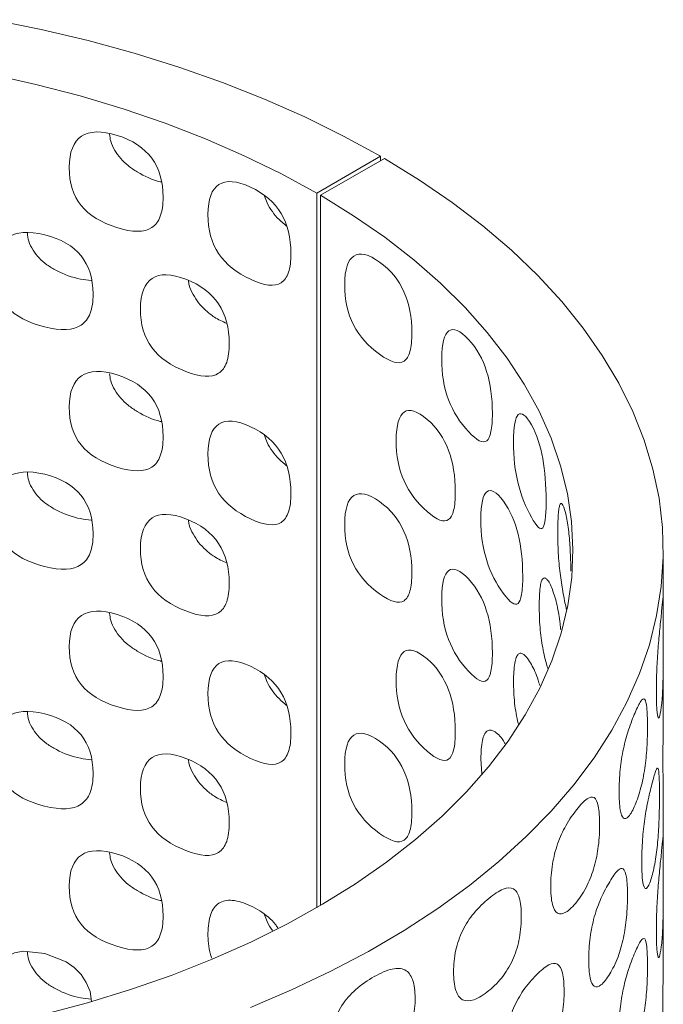
# Model space of a CAD drawing. Units: millimetres. Extents: x 45 to 233, y 60 to 172.
# Drawn here: x 222 to 233, y 103 to 120 of the extents above; entities that cross this region are included whole.
import ezdxf

# ---------------------------------------------------------------- set-up
doc = ezdxf.new("R2010")
doc.units = ezdxf.units.MM

msp = doc.modelspace()

# ---------------------------------------------------------------- linework, layer by layer
at = {"color": 7, "linetype": 'Continuous', "lineweight": 15}
for p, q in [((227.348, 117.399), (228.479, 118.052)), ((227.413, 117.361), (228.551, 118.01)), ((228.479, 118.052), (228.479, 117.969)), ((227.348, 117.399), (227.348, 104.744)), ((227.413, 104.782), (227.413, 117.361)), ((233.488, 110.001), (233.488, 111.072)), ((233.488, 108.355), (233.488, 109.479)), ((230.256, 107.382), (230.274, 107.115)), ((233.483, 107.031), (233.487, 106.931)), ((233.488, 105.758), (233.488, 106.906)), ((233.488, 104.112), (233.488, 105.236))]:
    msp.add_line(p, q, dxfattribs=at)
at = {"color": 7, "linetype": 'Continuous', "lineweight": 15, "flags": 128}
for points in [[(221.615, 120.471), (222.466, 120.298), (223.3, 120.101), (224.115, 119.878), (224.909, 119.63), (225.679, 119.359), (226.423, 119.065), (227.139, 118.748), (227.825, 118.41), (228.479, 118.052)], [(221.571, 119.504), (222.374, 119.325), (223.159, 119.121), (223.922, 118.891), (224.663, 118.638), (225.378, 118.361), (226.065, 118.061), (226.722, 117.74), (227.348, 117.399)], [(228.551, 118.01), (229.168, 117.63), (229.749, 117.232), (230.293, 116.817), (230.798, 116.386), (231.264, 115.94), (231.688, 115.48), (232.069, 115.008), (232.407, 114.526), (232.7, 114.033), (232.948, 113.533), (233.149, 113.025), (233.305, 112.512), (233.413, 111.995), (233.473, 111.476), (233.486, 110.955), (233.452, 110.435), (233.37, 109.916), (233.241, 109.401), (233.065, 108.89), (232.843, 108.386), (232.574, 107.889), (232.261, 107.4), (231.904, 106.922), (231.503, 106.456), (231.061, 106.002), (230.577, 105.563), (230.054, 105.138), (229.493, 104.731), (228.896, 104.341), (228.264, 103.969), (227.599, 103.618), (226.902, 103.287), (226.177, 102.977)], [(227.413, 117.361), (228.001, 116.998), (228.553, 116.617), (229.067, 116.218), (229.543, 115.804), (229.978, 115.375), (230.37, 114.933), (230.72, 114.478), (231.026, 114.014), (231.286, 113.54), (231.501, 113.059), (231.668, 112.571), (231.789, 112.079), (231.862, 111.584), (231.888, 111.087), (231.865, 110.59), (231.795, 110.095), (231.677, 109.603), (231.513, 109.115), (231.301, 108.633), (231.043, 108.159), (230.741, 107.694), (230.394, 107.239), (230.003, 106.796), (229.571, 106.366), (229.098, 105.951), (228.586, 105.551), (228.036, 105.169), (227.451, 104.804), (226.831, 104.459), (226.179, 104.135), (225.497, 103.832), (224.786, 103.551), (224.05, 103.293), (223.29, 103.06), (222.509, 102.851)], [(223.359, 103.081), (223.334, 103.258), (223.267, 103.418), (223.175, 103.56), (223.055, 103.682), (222.908, 103.786), (222.53, 103.933), (222.149, 103.972), (221.997, 103.943), (221.872, 103.881), (221.775, 103.787), (221.705, 103.662), (221.647, 103.318), (221.647, 103.318)]]:
    msp.add_lwpolyline(points, dxfattribs=at)
at = {"color": 7, "linetype": 'Continuous', "lineweight": 15}
for points, knots in [([(222.964, 117.854), (222.962, 117.581), (223.033, 117.358), (223.318, 117.006), (223.532, 116.877), (224.088, 116.702), (224.292, 116.7), (224.495, 116.833), (224.545, 116.9), (224.612, 117.08), (224.629, 117.192), (224.628, 117.603), (224.561, 117.832), (224.292, 118.199), (224.088, 118.337), (223.536, 118.508), (223.324, 118.501), (223.039, 118.309), (222.966, 118.126), (222.964, 117.854)], [0, 0, 0, 0, 0.125, 0.125, 0.25, 0.25, 0.375, 0.375, 0.4375, 0.4375, 0.5, 0.5, 0.625, 0.625, 0.75, 0.75, 0.875, 0.875, 1, 1, 1, 1]), ([(223.681, 118.444), (223.685, 118.402), (223.693, 118.306), (223.768, 118.157), (223.871, 118.009), (224.009, 117.878), (224.242, 117.724), (224.448, 117.625), (224.587, 117.598), (224.592, 117.597)], [0, 0, 0, 0, 0.108811, 0.246138, 0.376997, 0.509501, 0.651483, 0.986895, 1, 1, 1, 1]), ([(225.422, 117.022), (225.42, 116.75), (225.484, 116.52), (225.738, 116.139), (225.93, 115.988), (226.421, 115.757), (226.599, 115.735), (226.776, 115.848), (226.82, 115.91), (226.878, 116.083), (226.892, 116.193), (226.891, 116.604), (226.834, 116.84), (226.598, 117.234), (226.421, 117.392), (225.933, 117.619), (225.744, 117.633), (225.489, 117.469), (225.424, 117.294), (225.422, 117.022)], [0, 0, 0, 0, 0.125, 0.125, 0.25, 0.25, 0.375, 0.375, 0.4375, 0.4375, 0.5, 0.5, 0.625, 0.625, 0.75, 0.75, 0.875, 0.875, 1, 1, 1, 1]), ([(226.423, 117.347), (226.438, 117.307), (226.471, 117.212), (226.56, 117.068), (226.678, 116.926), (226.77, 116.851), (226.815, 116.813)], [0, 0, 0, 0, 0.201156, 0.465186, 0.732535, 1, 1, 1, 1]), ([(221.647, 116.047), (221.645, 115.774), (221.718, 115.555), (222.014, 115.218), (222.238, 115.101), (222.819, 114.956), (223.034, 114.966), (223.247, 115.11), (223.3, 115.179), (223.37, 115.363), (223.388, 115.476), (223.387, 115.886), (223.316, 116.112), (223.033, 116.464), (222.819, 116.591), (222.241, 116.733), (222.021, 116.713), (221.724, 116.506), (221.649, 116.319), (221.647, 116.047)], [0, 0, 0, 0, 0.125, 0.125, 0.25, 0.25, 0.375, 0.375, 0.4375, 0.4375, 0.5, 0.5, 0.625, 0.625, 0.75, 0.75, 0.875, 0.875, 1, 1, 1, 1]), ([(222.225, 116.693), (222.229, 116.644), (222.239, 116.542), (222.319, 116.389), (222.427, 116.247), (222.57, 116.124), (222.813, 115.981), (223.087, 115.879), (223.29, 115.858), (223.353, 115.851)], [0, 0, 0, 0, 0.110176, 0.228778, 0.341794, 0.45623, 0.578853, 0.868529, 1, 1, 1, 1]), ([(227.844, 115.778), (227.843, 115.506), (227.896, 115.269), (228.106, 114.86), (228.263, 114.687), (228.66, 114.403), (228.802, 114.361), (228.942, 114.455), (228.976, 114.512), (229.022, 114.679), (229.033, 114.788), (229.033, 115.199), (228.988, 115.441), (228.801, 115.86), (228.66, 116.037), (228.265, 116.319), (228.11, 116.353), (227.9, 116.218), (227.846, 116.05), (227.844, 115.778)], [0, 0, 0, 0, 0.125, 0.125, 0.25, 0.25, 0.375, 0.375, 0.4375, 0.4375, 0.5, 0.5, 0.625, 0.625, 0.75, 0.75, 0.875, 0.875, 1, 1, 1, 1]), ([(224.226, 115.349), (224.224, 115.077), (224.292, 114.85), (224.562, 114.483), (224.767, 114.343), (225.292, 114.139), (225.484, 114.127), (225.675, 114.249), (225.722, 114.314), (225.785, 114.49), (225.8, 114.601), (225.799, 115.012), (225.737, 115.245), (225.483, 115.626), (225.292, 115.774), (224.77, 115.974), (224.568, 115.977), (224.298, 115.8), (224.228, 115.621), (224.226, 115.349)], [0, 0, 0, 0, 0.125, 0.125, 0.25, 0.25, 0.375, 0.375, 0.4375, 0.4375, 0.5, 0.5, 0.625, 0.625, 0.75, 0.75, 0.875, 0.875, 1, 1, 1, 1]), ([(225.078, 115.848), (225.081, 115.822), (225.089, 115.742), (225.155, 115.606), (225.252, 115.453), (225.383, 115.316), (225.552, 115.183), (225.681, 115.125), (225.756, 115.092)], [0, 0, 0, 0, 0.083374, 0.254924, 0.418393, 0.583918, 0.761283, 1, 1, 1, 1]), ([(229.562, 114.466), (229.56, 114.194), (229.602, 113.952), (229.765, 113.523), (229.886, 113.336), (230.187, 113.014), (230.291, 112.959), (230.394, 113.04), (230.419, 113.094), (230.452, 113.257), (230.46, 113.364), (230.46, 113.775), (230.427, 114.022), (230.29, 114.458), (230.186, 114.649), (229.888, 114.966), (229.768, 115.016), (229.605, 114.9), (229.563, 114.737), (229.562, 114.466)], [0, 0, 0, 0, 0.125, 0.125, 0.25, 0.25, 0.375, 0.375, 0.4375, 0.4375, 0.5, 0.5, 0.625, 0.625, 0.75, 0.75, 0.875, 0.875, 1, 1, 1, 1]), ([(222.964, 113.611), (222.962, 113.339), (223.033, 113.115), (223.318, 112.763), (223.532, 112.634), (224.088, 112.459), (224.292, 112.457), (224.495, 112.59), (224.545, 112.657), (224.612, 112.837), (224.629, 112.949), (224.628, 113.36), (224.561, 113.589), (224.292, 113.956), (224.088, 114.094), (223.536, 114.266), (223.324, 114.258), (223.039, 114.066), (222.966, 113.883), (222.964, 113.611)], [0, 0, 0, 0, 0.125, 0.125, 0.25, 0.25, 0.375, 0.375, 0.4375, 0.4375, 0.5, 0.5, 0.625, 0.625, 0.75, 0.75, 0.875, 0.875, 1, 1, 1, 1]), ([(223.681, 114.201), (223.685, 114.159), (223.693, 114.063), (223.768, 113.914), (223.871, 113.766), (224.009, 113.635), (224.242, 113.481), (224.448, 113.382), (224.587, 113.355), (224.592, 113.354)], [0, 0, 0, 0, 0.108811, 0.246138, 0.376997, 0.509501, 0.651483, 0.986895, 1, 1, 1, 1]), ([(228.755, 113.023), (228.754, 112.751), (228.802, 112.511), (228.988, 112.092), (229.129, 111.912), (229.479, 111.608), (229.602, 111.559), (229.724, 111.645), (229.754, 111.701), (229.794, 111.865), (229.804, 111.974), (229.803, 112.384), (229.764, 112.629), (229.602, 113.058), (229.479, 113.242), (229.131, 113.543), (228.992, 113.585), (228.805, 113.46), (228.757, 113.295), (228.755, 113.023)], [0, 0, 0, 0, 0.125, 0.125, 0.25, 0.25, 0.375, 0.375, 0.4375, 0.4375, 0.5, 0.5, 0.625, 0.625, 0.75, 0.75, 0.875, 0.875, 1, 1, 1, 1]), ([(230.834, 112.994), (230.833, 112.723), (230.862, 112.476), (230.972, 112.033), (231.054, 111.835), (231.247, 111.488), (231.31, 111.424), (231.372, 111.496), (231.387, 111.547), (231.407, 111.707), (231.412, 111.814), (231.411, 112.225), (231.392, 112.474), (231.31, 112.923), (231.247, 113.122), (231.055, 113.466), (230.974, 113.526), (230.864, 113.425), (230.834, 113.266), (230.834, 112.994)], [0, 0, 0, 0, 0.125, 0.125, 0.25, 0.25, 0.375, 0.375, 0.4375, 0.4375, 0.5, 0.5, 0.625, 0.625, 0.75, 0.75, 0.875, 0.875, 1, 1, 1, 1]), ([(225.422, 112.779), (225.42, 112.507), (225.484, 112.277), (225.738, 111.896), (225.93, 111.745), (226.421, 111.515), (226.599, 111.492), (226.776, 111.605), (226.82, 111.667), (226.878, 111.84), (226.892, 111.95), (226.891, 112.361), (226.834, 112.597), (226.598, 112.991), (226.421, 113.149), (225.933, 113.376), (225.744, 113.39), (225.489, 113.226), (225.424, 113.051), (225.422, 112.779)], [0, 0, 0, 0, 0.125, 0.125, 0.25, 0.25, 0.375, 0.375, 0.4375, 0.4375, 0.5, 0.5, 0.625, 0.625, 0.75, 0.75, 0.875, 0.875, 1, 1, 1, 1]), ([(226.423, 113.105), (226.438, 113.064), (226.471, 112.969), (226.56, 112.826), (226.678, 112.684), (226.77, 112.608), (226.815, 112.57)], [0, 0, 0, 0, 0.201156, 0.465186, 0.732535, 1, 1, 1, 1]), ([(221.647, 111.804), (221.645, 111.532), (221.718, 111.312), (222.014, 110.976), (222.238, 110.858), (222.819, 110.714), (223.034, 110.723), (223.247, 110.867), (223.3, 110.936), (223.37, 111.12), (223.388, 111.233), (223.387, 111.643), (223.316, 111.869), (223.033, 112.221), (222.819, 112.348), (222.241, 112.49), (222.021, 112.471), (221.724, 112.263), (221.649, 112.076), (221.647, 111.804)], [0, 0, 0, 0, 0.125, 0.125, 0.25, 0.25, 0.375, 0.375, 0.4375, 0.4375, 0.5, 0.5, 0.625, 0.625, 0.75, 0.75, 0.875, 0.875, 1, 1, 1, 1]), ([(222.225, 112.45), (222.229, 112.401), (222.239, 112.299), (222.319, 112.146), (222.427, 112.004), (222.57, 111.881), (222.813, 111.738), (223.087, 111.636), (223.29, 111.615), (223.353, 111.608)], [0, 0, 0, 0, 0.1101759, 0.2287781, 0.3417936, 0.4562303, 0.5788525, 0.868529, 1, 1, 1, 1]), ([(230.256, 111.625), (230.255, 111.354), (230.291, 111.109), (230.428, 110.672), (230.53, 110.479), (230.778, 110.144), (230.862, 110.084), (230.945, 110.159), (230.965, 110.212), (230.991, 110.373), (230.998, 110.48), (230.997, 110.891), (230.971, 111.139), (230.862, 111.583), (230.778, 111.778), (230.531, 112.11), (230.431, 112.165), (230.294, 112.058), (230.257, 111.897), (230.256, 111.625)], [0, 0, 0, 0, 0.125, 0.125, 0.25, 0.25, 0.375, 0.375, 0.4375, 0.4375, 0.5, 0.5, 0.625, 0.625, 0.75, 0.75, 0.875, 0.875, 1, 1, 1, 1]), ([(227.844, 111.535), (227.843, 111.263), (227.896, 111.026), (228.106, 110.617), (228.263, 110.444), (228.66, 110.16), (228.802, 110.119), (228.942, 110.212), (228.976, 110.269), (229.022, 110.436), (229.033, 110.545), (229.033, 110.956), (228.988, 111.198), (228.801, 111.618), (228.66, 111.795), (228.265, 112.076), (228.11, 112.11), (227.9, 111.975), (227.846, 111.807), (227.844, 111.535)], [0, 0, 0, 0, 0.125, 0.125, 0.25, 0.25, 0.375, 0.375, 0.4375, 0.4375, 0.5, 0.5, 0.625, 0.625, 0.75, 0.75, 0.875, 0.875, 1, 1, 1, 1]), ([(231.852, 110.705), (231.852, 110.71), (231.851, 110.77), (231.847, 110.9), (231.839, 111.078), (231.828, 111.25), (231.806, 111.474), (231.768, 111.701), (231.72, 111.864), (231.683, 111.908), (231.66, 111.895), (231.641, 111.836), (231.622, 111.694), (231.62, 111.529), (231.618, 111.413)], [0, 0, 0, 0, 0.006205, 0.075106, 0.139301, 0.202517, 0.26865, 0.422012, 0.575629, 0.641978, 0.705362, 0.769579, 0.838289, 1, 1, 1, 1]), ([(224.226, 111.106), (224.224, 110.834), (224.292, 110.607), (224.562, 110.24), (224.767, 110.1), (225.292, 109.897), (225.484, 109.884), (225.675, 110.007), (225.722, 110.071), (225.785, 110.247), (225.8, 110.358), (225.799, 110.769), (225.737, 111.002), (225.483, 111.383), (225.292, 111.531), (224.77, 111.731), (224.568, 111.735), (224.298, 111.557), (224.228, 111.378), (224.226, 111.106)], [0, 0, 0, 0, 0.125, 0.125, 0.25, 0.25, 0.375, 0.375, 0.4375, 0.4375, 0.5, 0.5, 0.625, 0.625, 0.75, 0.75, 0.875, 0.875, 1, 1, 1, 1]), ([(225.078, 111.605), (225.081, 111.579), (225.089, 111.5), (225.155, 111.363), (225.252, 111.21), (225.383, 111.073), (225.552, 110.94), (225.681, 110.882), (225.756, 110.849)], [0, 0, 0, 0, 0.0833745, 0.2549243, 0.4183935, 0.5839183, 0.7612829, 1, 1, 1, 1]), ([(231.618, 111.413), (231.619, 111.288), (231.621, 111.109), (231.64, 110.846), (231.659, 110.667), (231.682, 110.496), (231.719, 110.274), (231.753, 110.105), (231.77, 110.035), (231.773, 110.026)], [0, 0, 0, 0, 0.268342, 0.381984, 0.4881, 0.592966, 0.703072, 0.959343, 1, 1, 1, 1]), ([(229.562, 110.223), (229.56, 109.951), (229.602, 109.709), (229.765, 109.28), (229.886, 109.093), (230.187, 108.771), (230.291, 108.717), (230.394, 108.797), (230.419, 108.851), (230.452, 109.014), (230.46, 109.121), (230.46, 109.532), (230.427, 109.779), (230.29, 110.216), (230.186, 110.406), (229.888, 110.724), (229.768, 110.773), (229.605, 110.657), (229.563, 110.494), (229.562, 110.223)], [0, 0, 0, 0, 0.125, 0.125, 0.25, 0.25, 0.375, 0.375, 0.4375, 0.4375, 0.5, 0.5, 0.625, 0.625, 0.75, 0.75, 0.875, 0.875, 1, 1, 1, 1]), ([(231.67, 109.663), (231.667, 109.7), (231.658, 109.794), (231.636, 109.944), (231.594, 110.167), (231.524, 110.391), (231.445, 110.551), (231.387, 110.592), (231.352, 110.577), (231.324, 110.517), (231.295, 110.374), (231.291, 110.209), (231.289, 110.093)], [0, 0, 0, 0, 0.045191, 0.115319, 0.188683, 0.358814, 0.529228, 0.602831, 0.673146, 0.744384, 0.820607, 1, 1, 1, 1]), ([(233.488, 109.779), (233.488, 109.658), (233.488, 109.419), (233.487, 109.006), (233.48, 108.632), (233.461, 108.346), (233.429, 108.128), (233.393, 108.075), (233.369, 108.245), (233.364, 108.565), (233.369, 108.935), (233.393, 109.347), (233.429, 109.719), (233.46, 110.002), (233.48, 110.218), (233.487, 110.271), (233.488, 110.104), (233.488, 109.899), (233.488, 109.779)], [0, 0, 0, 0, 0.067035, 0.122888, 0.18009, 0.250455, 0.320541, 0.377658, 0.433473, 0.500337, 0.567659, 0.623647, 0.680591, 0.750274, 0.820062, 0.877182, 0.933128, 1, 1, 1, 1]), ([(231.289, 110.093), (231.291, 109.967), (231.294, 109.789), (231.322, 109.527), (231.35, 109.348), (231.386, 109.182), (231.418, 109.051), (231.438, 108.995), (231.444, 108.979)], [0, 0, 0, 0, 0.358045, 0.509676, 0.651266, 0.791187, 0.9381, 1, 1, 1, 1]), ([(222.964, 109.368), (222.962, 109.096), (223.033, 108.873), (223.318, 108.52), (223.532, 108.391), (224.088, 108.217), (224.292, 108.215), (224.495, 108.348), (224.545, 108.414), (224.612, 108.594), (224.629, 108.706), (224.628, 109.117), (224.561, 109.346), (224.292, 109.713), (224.088, 109.851), (223.536, 110.023), (223.324, 110.015), (223.039, 109.823), (222.966, 109.64), (222.964, 109.368)], [0, 0, 0, 0, 0.125, 0.125, 0.25, 0.25, 0.375, 0.375, 0.4375, 0.4375, 0.5, 0.5, 0.625, 0.625, 0.75, 0.75, 0.875, 0.875, 1, 1, 1, 1]), ([(223.681, 109.958), (223.685, 109.916), (223.693, 109.82), (223.768, 109.671), (223.871, 109.523), (224.009, 109.392), (224.242, 109.238), (224.448, 109.139), (224.587, 109.112), (224.592, 109.111)], [0, 0, 0, 0, 0.108811, 0.246138, 0.376997, 0.509501, 0.651483, 0.986895, 1, 1, 1, 1]), ([(228.755, 108.78), (228.754, 108.509), (228.802, 108.268), (228.988, 107.849), (229.129, 107.669), (229.479, 107.365), (229.602, 107.316), (229.724, 107.402), (229.754, 107.458), (229.794, 107.623), (229.804, 107.731), (229.803, 108.141), (229.764, 108.386), (229.602, 108.815), (229.479, 108.999), (229.131, 109.3), (228.992, 109.342), (228.805, 109.217), (228.757, 109.052), (228.755, 108.78)], [0, 0, 0, 0, 0.125, 0.125, 0.25, 0.25, 0.375, 0.375, 0.4375, 0.4375, 0.5, 0.5, 0.625, 0.625, 0.75, 0.75, 0.875, 0.875, 1, 1, 1, 1]), ([(231.299, 108.679), (231.29, 108.711), (231.247, 108.864), (231.152, 109.063), (231.044, 109.219), (230.965, 109.257), (230.917, 109.239), (230.88, 109.178), (230.842, 109.033), (230.837, 108.867), (230.834, 108.751)], [0, 0, 0, 0, 0.05228, 0.251014, 0.450079, 0.536057, 0.618193, 0.701409, 0.790447, 1, 1, 1, 1]), ([(225.422, 108.536), (225.42, 108.264), (225.484, 108.034), (225.738, 107.653), (225.93, 107.502), (226.421, 107.272), (226.599, 107.249), (226.776, 107.362), (226.82, 107.424), (226.878, 107.597), (226.892, 107.707), (226.891, 108.118), (226.834, 108.354), (226.598, 108.748), (226.421, 108.906), (225.933, 109.133), (225.744, 109.147), (225.489, 108.984), (225.424, 108.808), (225.422, 108.536)], [0, 0, 0, 0, 0.125, 0.125, 0.25, 0.25, 0.375, 0.375, 0.4375, 0.4375, 0.5, 0.5, 0.625, 0.625, 0.75, 0.75, 0.875, 0.875, 1, 1, 1, 1]), ([(226.423, 108.862), (226.438, 108.821), (226.471, 108.726), (226.56, 108.583), (226.678, 108.441), (226.77, 108.365), (226.815, 108.327)], [0, 0, 0, 0, 0.201156, 0.465186, 0.732535, 1, 1, 1, 1]), ([(230.834, 108.751), (230.836, 108.626), (230.84, 108.447), (230.878, 108.188), (230.903, 108.059), (230.921, 107.998), (230.923, 107.991)], [0, 0, 0, 0, 0.534928, 0.761469, 0.973007, 1, 1, 1, 1]), ([(233.208, 107.971), (233.208, 107.85), (233.203, 107.612), (233.164, 107.202), (233.089, 106.832), (232.99, 106.552), (232.879, 106.342), (232.776, 106.296), (232.714, 106.47), (232.701, 106.791), (232.714, 107.16), (232.776, 107.568), (232.879, 107.933), (232.989, 108.208), (233.088, 108.418), (233.163, 108.466), (233.202, 108.297), (233.207, 108.092), (233.208, 107.971)], [0, 0, 0, 0, 0.067035, 0.122888, 0.18009, 0.250455, 0.320541, 0.377658, 0.433473, 0.500337, 0.567659, 0.623647, 0.680591, 0.750274, 0.820062, 0.877182, 0.933128, 1, 1, 1, 1]), ([(233.487, 106.906), (233.487, 106.9), (233.488, 106.881), (233.486, 106.889), (233.485, 106.938), (233.482, 107.075), (233.481, 107.348), (233.482, 107.668), (233.485, 107.938), (233.486, 108.124), (233.488, 108.265), (233.487, 108.336), (233.487, 108.355)], [0, 0, 0, 0, 0.032482, 0.118432, 0.203351, 0.292428, 0.499375, 0.707739, 0.797214, 0.882264, 0.968071, 1, 1, 1, 1]), ([(221.647, 107.561), (221.645, 107.289), (221.718, 107.069), (222.014, 106.733), (222.238, 106.615), (222.819, 106.471), (223.034, 106.48), (223.247, 106.624), (223.3, 106.694), (223.37, 106.877), (223.388, 106.99), (223.387, 107.4), (223.316, 107.626), (223.033, 107.979), (222.819, 108.105), (222.241, 108.247), (222.021, 108.228), (221.724, 108.02), (221.649, 107.833), (221.647, 107.561)], [0, 0, 0, 0, 0.125, 0.125, 0.25, 0.25, 0.375, 0.375, 0.4375, 0.4375, 0.5, 0.5, 0.625, 0.625, 0.75, 0.75, 0.875, 0.875, 1, 1, 1, 1]), ([(222.225, 108.207), (222.229, 108.158), (222.239, 108.056), (222.319, 107.903), (222.427, 107.761), (222.57, 107.638), (222.813, 107.495), (223.087, 107.393), (223.29, 107.372), (223.353, 107.365)], [0, 0, 0, 0, 0.110176, 0.228778, 0.341794, 0.45623, 0.578853, 0.868529, 1, 1, 1, 1]), ([(227.844, 107.292), (227.843, 107.02), (227.896, 106.783), (228.106, 106.374), (228.263, 106.202), (228.66, 105.918), (228.802, 105.876), (228.942, 105.969), (228.976, 106.026), (229.022, 106.193), (229.033, 106.302), (229.033, 106.713), (228.988, 106.955), (228.801, 107.375), (228.66, 107.552), (228.265, 107.833), (228.11, 107.867), (227.9, 107.732), (227.846, 107.564), (227.844, 107.292)], [0, 0, 0, 0, 0.125, 0.125, 0.25, 0.25, 0.375, 0.375, 0.4375, 0.4375, 0.5, 0.5, 0.625, 0.625, 0.75, 0.75, 0.875, 0.875, 1, 1, 1, 1]), ([(230.684, 107.649), (230.674, 107.667), (230.613, 107.777), (230.517, 107.861), (230.419, 107.896), (230.36, 107.875), (230.313, 107.812), (230.266, 107.665), (230.26, 107.499), (230.256, 107.382)], [0, 0, 0, 0, 0.048321, 0.301258, 0.410504, 0.514868, 0.620603, 0.733737, 1, 1, 1, 1]), ([(224.226, 106.863), (224.224, 106.591), (224.292, 106.364), (224.562, 105.997), (224.767, 105.857), (225.292, 105.654), (225.484, 105.641), (225.675, 105.764), (225.722, 105.828), (225.785, 106.004), (225.8, 106.115), (225.799, 106.526), (225.737, 106.759), (225.483, 107.14), (225.292, 107.288), (224.77, 107.488), (224.568, 107.492), (224.298, 107.314), (224.228, 107.135), (224.226, 106.863)], [0, 0, 0, 0, 0.125, 0.125, 0.25, 0.25, 0.375, 0.375, 0.4375, 0.4375, 0.5, 0.5, 0.625, 0.625, 0.75, 0.75, 0.875, 0.875, 1, 1, 1, 1]), ([(225.078, 107.362), (225.081, 107.336), (225.089, 107.257), (225.155, 107.12), (225.252, 106.967), (225.383, 106.83), (225.552, 106.697), (225.681, 106.639), (225.756, 106.606)], [0, 0, 0, 0, 0.083374, 0.254924, 0.418393, 0.583918, 0.761283, 1, 1, 1, 1]), ([(233.42, 106.75), (233.42, 106.629), (233.417, 106.39), (233.398, 105.978), (233.356, 105.605), (233.297, 105.322), (233.225, 105.106), (233.155, 105.056), (233.112, 105.227), (233.103, 105.548), (233.112, 105.917), (233.156, 106.327), (233.225, 106.697), (233.296, 106.978), (233.356, 107.192), (233.397, 107.243), (233.417, 107.076), (233.42, 106.871), (233.42, 106.75)], [0, 0, 0, 0, 0.067035, 0.122888, 0.18009, 0.250455, 0.320541, 0.377658, 0.433473, 0.500337, 0.567659, 0.623647, 0.680591, 0.750274, 0.820062, 0.877182, 0.933128, 1, 1, 1, 1]), ([(232.359, 106.224), (232.36, 106.103), (232.35, 105.866), (232.274, 105.462), (232.134, 105.103), (231.958, 104.838), (231.771, 104.644), (231.605, 104.613), (231.507, 104.795), (231.487, 105.118), (231.508, 105.485), (231.606, 105.884), (231.771, 106.235), (231.957, 106.495), (232.132, 106.69), (232.271, 106.726), (232.348, 106.551), (232.359, 106.345), (232.359, 106.224)], [0, 0, 0, 0, 0.0670353, 0.1228881, 0.1800902, 0.2504552, 0.320541, 0.3776583, 0.433473, 0.5003369, 0.567659, 0.6236471, 0.6805906, 0.7502743, 0.8200616, 0.8771824, 0.9331284, 1, 1, 1, 1]), ([(233.488, 105.536), (233.488, 105.415), (233.488, 105.176), (233.487, 104.764), (233.48, 104.389), (233.461, 104.104), (233.429, 103.885), (233.393, 103.833), (233.369, 104.002), (233.364, 104.322), (233.369, 104.692), (233.393, 105.104), (233.429, 105.476), (233.46, 105.76), (233.48, 105.976), (233.487, 106.028), (233.488, 105.861), (233.488, 105.656), (233.488, 105.536)], [0, 0, 0, 0, 0.067035, 0.122888, 0.18009, 0.250455, 0.320541, 0.377658, 0.433473, 0.500337, 0.567659, 0.623647, 0.680591, 0.750274, 0.820062, 0.877182, 0.933128, 1, 1, 1, 1]), ([(222.964, 105.125), (222.962, 104.853), (223.033, 104.63), (223.318, 104.277), (223.532, 104.148), (224.088, 103.974), (224.292, 103.972), (224.495, 104.105), (224.545, 104.172), (224.612, 104.351), (224.629, 104.463), (224.628, 104.874), (224.561, 105.103), (224.292, 105.47), (224.088, 105.608), (223.536, 105.78), (223.324, 105.772), (223.039, 105.58), (222.966, 105.397), (222.964, 105.125)], [0, 0, 0, 0, 0.125, 0.125, 0.25, 0.25, 0.375, 0.375, 0.4375, 0.4375, 0.5, 0.5, 0.625, 0.625, 0.75, 0.75, 0.875, 0.875, 1, 1, 1, 1]), ([(223.681, 105.715), (223.685, 105.673), (223.693, 105.577), (223.768, 105.428), (223.871, 105.28), (224.009, 105.15), (224.242, 104.995), (224.448, 104.896), (224.587, 104.87), (224.592, 104.869)], [0, 0, 0, 0, 0.1088111, 0.2461384, 0.3769971, 0.5095014, 0.6514834, 0.9868948, 1, 1, 1, 1]), ([(232.853, 104.965), (232.853, 104.844), (232.846, 104.606), (232.789, 104.198), (232.68, 103.833), (232.542, 103.56), (232.393, 103.357), (232.258, 103.318), (232.177, 103.495), (232.161, 103.817), (232.178, 104.185), (232.258, 104.589), (232.393, 104.948), (232.541, 105.216), (232.679, 105.42), (232.786, 105.463), (232.845, 105.292), (232.853, 105.086), (232.853, 104.965)], [0, 0, 0, 0, 0.067035, 0.122888, 0.18009, 0.250455, 0.320541, 0.377658, 0.433473, 0.500337, 0.567659, 0.623647, 0.680591, 0.750274, 0.820062, 0.877182, 0.933128, 1, 1, 1, 1]), ([(230.972, 104.597), (230.972, 104.476), (230.958, 104.239), (230.848, 103.845), (230.646, 103.504), (230.4, 103.262), (230.144, 103.091), (229.92, 103.081), (229.79, 103.275), (229.763, 103.601), (229.791, 103.965), (229.921, 104.352), (230.144, 104.682), (230.399, 104.919), (230.644, 105.091), (230.844, 105.11), (230.955, 104.925), (230.971, 104.717), (230.972, 104.597)], [0, 0, 0, 0, 0.0670353, 0.1228881, 0.1800902, 0.2504552, 0.320541, 0.3776583, 0.433473, 0.5003369, 0.567659, 0.6236471, 0.6805906, 0.7502743, 0.8200616, 0.8771824, 0.9331284, 1, 1, 1, 1]), ([(226.66, 104.387), (226.646, 104.408), (226.598, 104.479), (226.439, 104.631), (226.179, 104.791), (225.909, 104.881), (225.722, 104.873), (225.612, 104.828), (225.526, 104.746), (225.439, 104.579), (225.429, 104.411), (225.422, 104.293)], [0, 0, 0, 0, 0.033689, 0.113822, 0.299651, 0.485789, 0.566184, 0.642987, 0.720798, 0.804054, 1, 1, 1, 1]), ([(226.423, 104.619), (226.438, 104.578), (226.472, 104.484), (226.526, 104.387), (226.566, 104.339), (226.568, 104.338)], [0, 0, 0, 0, 0.423375, 0.979081, 1, 1, 1, 1]), ([(225.422, 104.293), (225.424, 104.17), (225.426, 104.024), (225.484, 103.87), (225.493, 103.847)], [0, 0, 0, 0, 0.84946, 1, 1, 1, 1]), ([(233.208, 103.729), (233.208, 103.608), (233.203, 103.369), (233.164, 102.959), (233.089, 102.589), (232.99, 102.309), (232.879, 102.099), (232.776, 102.054), (232.714, 102.227), (232.701, 102.548), (232.714, 102.917), (232.776, 103.325), (232.879, 103.69), (232.989, 103.966), (233.088, 104.175), (233.163, 104.224), (233.202, 104.055), (233.207, 103.849), (233.208, 103.729)], [0, 0, 0, 0, 0.067035, 0.122888, 0.18009, 0.250455, 0.320541, 0.377658, 0.433473, 0.500337, 0.567659, 0.623647, 0.680591, 0.750274, 0.820062, 0.877182, 0.933128, 1, 1, 1, 1]), ([(233.487, 102.663), (233.487, 102.657), (233.488, 102.638), (233.486, 102.647), (233.485, 102.695), (233.482, 102.832), (233.481, 103.105), (233.482, 103.425), (233.485, 103.696), (233.486, 103.881), (233.488, 104.023), (233.487, 104.093), (233.487, 104.112)], [0, 0, 0, 0, 0.032482, 0.118432, 0.203351, 0.292428, 0.499375, 0.707739, 0.797214, 0.882264, 0.968071, 1, 1, 1, 1]), ([(222.225, 103.965), (222.229, 103.915), (222.239, 103.813), (222.319, 103.661), (222.427, 103.518), (222.57, 103.395), (222.813, 103.252), (223.087, 103.151), (223.29, 103.129), (223.353, 103.122)], [0, 0, 0, 0, 0.110176, 0.228778, 0.341794, 0.45623, 0.578853, 0.868529, 1, 1, 1, 1]), ([(231.73, 103.271), (231.731, 103.15), (231.719, 102.913), (231.625, 102.513), (231.454, 102.163), (231.242, 101.908), (231.02, 101.724), (230.824, 101.703), (230.709, 101.891), (230.685, 102.215), (230.71, 102.581), (230.824, 102.974), (231.02, 103.315), (231.241, 103.564), (231.451, 103.749), (231.622, 103.778), (231.717, 103.598), (231.73, 103.391), (231.73, 103.271)], [0, 0, 0, 0, 0.067035, 0.122888, 0.18009, 0.250455, 0.320541, 0.377658, 0.433473, 0.500337, 0.567659, 0.623647, 0.680591, 0.750274, 0.820062, 0.877182, 0.933128, 1, 1, 1, 1]), ([(229.091, 103.143), (229.092, 103.022), (229.074, 102.787), (228.933, 102.406), (228.678, 102.09), (228.369, 101.877), (228.053, 101.737), (227.778, 101.753), (227.62, 101.963), (227.587, 102.291), (227.621, 102.653), (227.779, 103.024), (228.053, 103.328), (228.368, 103.534), (228.674, 103.677), (228.927, 103.672), (229.07, 103.473), (229.091, 103.264), (229.091, 103.143)], [0, 0, 0, 0, 0.067035, 0.122888, 0.18009, 0.250455, 0.320541, 0.377658, 0.433473, 0.500337, 0.567659, 0.623647, 0.680591, 0.750274, 0.820062, 0.877182, 0.933128, 1, 1, 1, 1])]:
    msp.add_open_spline(points, degree=3, knots=knots, dxfattribs=at)

doc.saveas('drawing.dxf')
